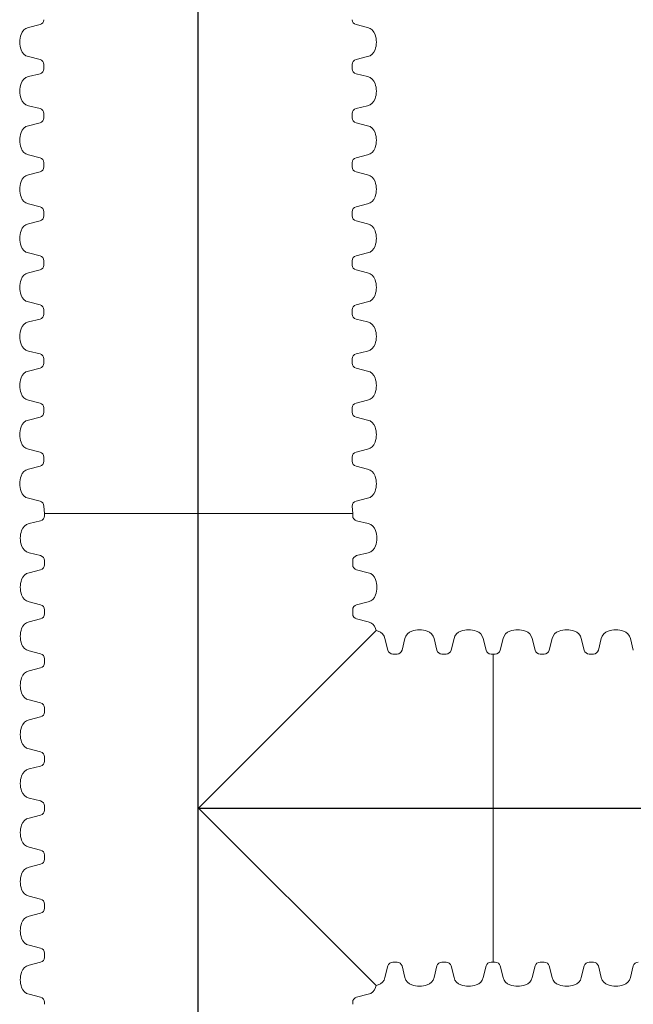
# Paper-space layout 'Layout1' of a CAD drawing. Units: inches. Extents: x 0 to 35.4, y -1.1 to 23.5.
# Drawn here: x 0.7 to 0.9, y 5.8 to 6.2 of the extents above; entities that cross this region are included whole.
import ezdxf

# ---------------------------------------------------------------- set-up
doc = ezdxf.new("R2010")
doc.units = ezdxf.units.IN
doc.header["$MEASUREMENT"] = 0
doc.layers.add('18 INCH PROFILE', color=7, linetype='Continuous')

psp = doc.layouts.get("Layout1")

# ---------------------------------------------------------------- linework, layer by layer
at = {"lineweight": 15}
for p, q in [((0.6867673712925662, 5.977298262732111), (0.6870020498058818, 5.974202273674903)), ((0.8132316068058838, 5.977298262731919), (0.8134568916895812, 5.974202233392388))]:
    psp.add_line(p, q, dxfattribs=at)
at = {"layer": '18 INCH PROFILE', "color": 40}
for p, q in [((0.7499994689069194, 5.502300125103821), (0.7499994689069194, 7.37697823315394)), ((0.7502294707464454, 5.853366116132468), (1.060201313839064, 5.853366116132468))]:
    psp.add_line(p, q, dxfattribs=at)
at = {"layer": '18 INCH PROFILE', "lineweight": 15}
for p, q in [((0.685175535975679, 6.174927342564699), (0.6804138214152058, 6.173726754135599)), ((0.8148234421227283, 6.174927342564699), (0.8195851566832015, 6.173726754135599)), ((0.685175535979381, 6.160588392352095), (0.6804138214182469, 6.161788980778587)), ((0.8148234421190264, 6.160588392352095), (0.8195851566801675, 6.161788980778587)), ((0.6867673712925235, 6.157688208642851), (0.6867673712925235, 6.158552483938754)), ((0.6867673712873934, 6.157688168362695), (0.6867673712878339, 6.156823893066798)), ((0.8132316068058838, 6.157688208642851), (0.8132316068058838, 6.158552483938754)), ((0.8132316068110139, 6.157688168362695), (0.8132316068105734, 6.156823893066798)), ((0.685175535975679, 6.154787984652833), (0.6804138214152058, 6.153587396223726)), ((0.8148234421227283, 6.154787984652833), (0.8195851566832015, 6.153587396223726)), ((0.685175535979381, 6.140449034440222), (0.6804138214182469, 6.141649622866714)), ((0.8148234421190264, 6.140449034440222), (0.8195851566801675, 6.141649622866714)), ((0.6867673712925235, 6.137548850730985), (0.6867673712925235, 6.138413126026881)), ((0.6867673712873934, 6.137548810450829), (0.6867673712878339, 6.136684535154926)), ((0.8132316068058838, 6.137548850730985), (0.8132316068058838, 6.138413126026881)), ((0.8132316068110139, 6.137548810450829), (0.8132316068105734, 6.136684535154926)), ((0.685175535975679, 6.13464862674096), (0.6804138214152058, 6.13344803831186)), ((0.8148234421227283, 6.13464862674096), (0.8195851566832015, 6.13344803831186)), ((0.685175535979381, 6.120309676528356), (0.6804138214182469, 6.121510264954848)), ((0.8148234421190264, 6.120309676528356), (0.8195851566801675, 6.121510264954848)), ((0.6867673712925235, 6.117409492819112), (0.6867673712925235, 6.118273768115015)), ((0.6867673712873934, 6.117409452538956), (0.6867673712878339, 6.11654517724306)), ((0.8132316068058838, 6.117409492819112), (0.8132316068058838, 6.118273768115015)), ((0.8132316068110139, 6.117409452538956), (0.8132316068105734, 6.11654517724306)), ((0.685175535975679, 6.114509268829094), (0.6804138214152058, 6.113308680399987)), ((0.8148234421227283, 6.114509268829094), (0.8195851566832015, 6.113308680399987)), ((0.685175535979381, 6.100170318616483), (0.6804138214182469, 6.101370907042975)), ((0.8148234421190264, 6.100170318616483), (0.8195851566801675, 6.101370907042975)), ((0.6867673712925235, 6.097270134907246), (0.6867673712925235, 6.098134410203143)), ((0.6867673712873934, 6.097270094627083), (0.6867673712878339, 6.096405819331187)), ((0.8132316068058838, 6.097270134907246), (0.8132316068058838, 6.098134410203143)), ((0.8132316068110139, 6.097270094627083), (0.8132316068105734, 6.096405819331187)), ((0.685175535975679, 6.094369910917221), (0.6804138214152058, 6.093169322488121)), ((0.8148234421227283, 6.094369910917221), (0.8195851566832015, 6.093169322488121)), ((0.685175535979381, 6.080030960704617), (0.6804138214182469, 6.081231549131102)), ((0.8148234421190264, 6.080030960704617), (0.8195851566801675, 6.081231549131102)), ((0.6867673712925235, 6.077130776995373), (0.6867673712925235, 6.07799505229127)), ((0.6867673712873934, 6.077130736715217), (0.6867673712878339, 6.076266461419314)), ((0.8132316068058838, 6.077130776995373), (0.8132316068058838, 6.07799505229127)), ((0.8132316068110139, 6.077130736715217), (0.8132316068105734, 6.076266461419314)), ((0.685175535975679, 6.074230553005348), (0.6804138214152058, 6.073029964576248)), ((0.8148234421227283, 6.074230553005348), (0.8195851566832015, 6.073029964576248)), ((0.685175535979381, 6.059891602792744), (0.6804138214182469, 6.061092191219236)), ((0.8148234421190264, 6.059891602792744), (0.8195851566801675, 6.061092191219236)), ((0.6867673712925235, 6.0569914190835), (0.6867673712925235, 6.057855694379397)), ((0.6867673712873934, 6.056991378803344), (0.6867673712878339, 6.056127103507448)), ((0.8132316068058838, 6.0569914190835), (0.8132316068058838, 6.057855694379397)), ((0.8132316068110139, 6.056991378803344), (0.8132316068105734, 6.056127103507448)), ((0.685175535975679, 6.054091195093482), (0.6804138214152058, 6.052890606664375)), ((0.8148234421227283, 6.054091195093482), (0.8195851566832015, 6.052890606664375)), ((0.685175535979381, 6.039752244880871), (0.6804138214182469, 6.040952833307363)), ((0.8148234421190264, 6.039752244880871), (0.8195851566801675, 6.040952833307363)), ((0.6867673712925235, 6.036852061171635), (0.6867673712925235, 6.037716336467531)), ((0.6867673712873934, 6.036852020891471), (0.6867673712878339, 6.035987745595575)), ((0.8132316068058838, 6.036852061171635), (0.8132316068058838, 6.037716336467531)), ((0.8132316068110139, 6.036852020891471), (0.8132316068105734, 6.035987745595575)), ((0.685175535975679, 6.033951837181609), (0.6804138214152058, 6.032751248752509)), ((0.8148234421227283, 6.033951837181609), (0.8195851566832015, 6.032751248752509)), ((0.685175535979381, 6.019612886969005), (0.6804138214182469, 6.02081347539549)), ((0.8148234421190264, 6.019612886969005), (0.8195851566801675, 6.02081347539549)), ((0.6867673712925235, 6.016712703259762), (0.6867673712925235, 6.017576978555658)), ((0.6867673712873934, 6.016712662979605), (0.6867673712878339, 6.015848387683709)), ((0.8132316068058838, 6.016712703259762), (0.8132316068058838, 6.017576978555658)), ((0.8132316068110139, 6.016712662979605), (0.8132316068105734, 6.015848387683709)), ((0.685175535975679, 6.013812479269744), (0.6804138214152058, 6.012611890840637)), ((0.8148234421227283, 6.013812479269744), (0.8195851566832015, 6.012611890840637)), ((0.685175535979381, 5.999473529057132), (0.6804138214182469, 6.000674117483625)), ((0.8148234421190264, 5.999473529057132), (0.8195851566801675, 6.000674117483625)), ((0.685175535975679, 5.993673121357871), (0.6804138214152058, 5.992472532928771)), ((0.6867673712925235, 5.996573345347889), (0.6867673712925235, 5.997437620643792)), ((0.6867673712873934, 5.996573305067733), (0.6867673712878339, 5.995709029771836)), ((0.8132316068058838, 5.996573345347889), (0.8132316068058838, 5.997437620643792)), ((0.8132316068110139, 5.996573305067733), (0.8132316068105734, 5.995709029771836)), ((0.8148234421227283, 5.993673121357871), (0.8195851566832015, 5.992472532928771)), ((0.685175535979381, 5.979334171145267), (0.6804138214182398, 5.980534759571752)), ((0.8148234421190264, 5.979334171145259), (0.8195851566801675, 5.980534759571752)), ((0.8134568916947114, 5.974202273672551), (0.6870020498007516, 5.974202273674903)), ((0.6870020498058818, 5.974202233394747), (0.6870020498058818, 5.973337958098851)), ((0.8134568916895812, 5.974202233392388), (0.8134568916895812, 5.973337958096492)), ((0.6854102144927392, 5.97130204968551), (0.6806484999316051, 5.970101461259018)), ((0.8150487270027238, 5.971302049683151), (0.8198104415638579, 5.970101461256659)), ((0.6854102144890373, 5.956963099472899), (0.680648499928564, 5.958163687901999)), ((0.8150487270064186, 5.95696309947054), (0.819810441566899, 5.958163687899647)), ((0.6870020498007516, 5.954062915763037), (0.6870020498011922, 5.954927191058934)), ((0.6870020498058818, 5.954062875482881), (0.6870020498058818, 5.953198600186978)), ((0.8134568916947114, 5.954062915760678), (0.8134568916942708, 5.954927191056575)), ((0.8134568916895812, 5.954062875480522), (0.8134568916895812, 5.953198600184626)), ((0.6854102144927392, 5.951162691773638), (0.6806484999316051, 5.949962103347145)), ((0.8150487270027238, 5.951162691771279), (0.8198104415638579, 5.949962103344793)), ((0.6854102144890373, 5.936823741561026), (0.680648499928564, 5.938024329990133)), ((0.8150487270064186, 5.936823741558674), (0.819810441566899, 5.938024329987774)), ((0.6870020498007516, 5.933923557851164), (0.6870020498011922, 5.934787833147061)), ((0.6870020498058818, 5.933923517571008), (0.6870020498058818, 5.933059242275112)), ((0.8134568916947114, 5.933923557848805), (0.8134568916942708, 5.934787833144709)), ((0.8134568916895812, 5.933923517568649), (0.8134568916895812, 5.933059242272753)), ((0.6854102144927392, 5.931023333861765), (0.6806484999316051, 5.929822745435279)), ((0.8150487270027238, 5.931023333859413), (0.8198104415638579, 5.92982274543292)), ((0.7502294707464454, 5.853366116132468), (0.8230846976664221, 5.926221343052445)), ((0.8278867186852477, 5.918185372391155), (0.8266861302561406, 5.922947086951636)), ((0.827886758966029, 5.918185372387461), (0.8266861705395367, 5.922947086948595)), ((0.827886758966029, 5.918185372387461), (0.8266861705395367, 5.922947086948595)), ((0.8278867589660361, 5.918185372387461), (0.8266861705395439, 5.922947086948595)), ((0.8336871263845094, 5.918185372387454), (0.8348877148109946, 5.922947086948595)), ((0.8336871666652907, 5.918185372391155), (0.8348877550943907, 5.922947086951636)), ((0.8336871666652907, 5.918185372391155), (0.8348877550943907, 5.922947086951636)), ((0.8336871666652979, 5.918185372391155), (0.8348877550943978, 5.922947086951636)), ((0.8480260765971135, 5.918185372391155), (0.8468254881680135, 5.922947086951636)), ((0.8480261168778949, 5.918185372387461), (0.8468255284514026, 5.922947086948595)), ((0.8480261168778949, 5.918185372387461), (0.8468255284514026, 5.922947086948595)), ((0.848026116877902, 5.918185372387461), (0.8468255284514168, 5.922947086948595)), ((0.8538264842963752, 5.918185372387454), (0.8550270727228675, 5.922947086948595)), ((0.8538265245771566, 5.918185372391155), (0.8550271130062637, 5.922947086951636)), ((0.8538265245771566, 5.918185372391155), (0.8550271130062637, 5.922947086951636)), ((0.8538265245771708, 5.918185372391155), (0.8550271130062708, 5.922947086951636)), ((0.8681654345089864, 5.918185372391155), (0.8669648460798793, 5.922947086951636)), ((0.8681654747897678, 5.918185372387461), (0.8669648863632755, 5.922947086948595)), ((0.8681654747897678, 5.918185372387461), (0.8669648863632755, 5.922947086948595)), ((0.8681654747897749, 5.918185372387461), (0.8669648863632826, 5.922947086948595)), ((0.8739658824890295, 5.918185372391155), (0.8751664709181295, 5.922947086951636)), ((0.8739658824890295, 5.918185372391155), (0.8751664709181295, 5.922947086951636)), ((0.8739658824890366, 5.918185372391155), (0.8751664709181437, 5.922947086951636)), ((0.8883048327016336, 5.918185372387461), (0.8871042442751484, 5.922947086948595)), ((0.8883048327016336, 5.918185372387461), (0.8871042442751484, 5.922947086948595)), ((0.8883048327016478, 5.918185372387461), (0.8871042442751556, 5.922947086948595)), ((0.8941052404009024, 5.918185372391155), (0.8953058288300024, 5.922947086951636)), ((0.8941052404009024, 5.918185372391155), (0.8953058288300024, 5.922947086951636)), ((0.8941052404009096, 5.918185372391155), (0.8953058288300095, 5.922947086951636)), ((0.9084441906135066, 5.918185372387461), (0.9072436021870143, 5.922947086948595)), ((0.9142445983127683, 5.918185372391155), (0.9154451867418754, 5.922947086951636)), ((0.9285835485253795, 5.918185372387461), (0.9273829600988872, 5.922947086948595)), ((0.6854102144890373, 5.91668438364916), (0.680648499928564, 5.91788497207826)), ((0.6870020498007516, 5.913784199939299), (0.6870020498011922, 5.914648475235195)), ((0.6870020498058818, 5.913784159659135), (0.6870020498058818, 5.912919884363239)), ((0.8307869023951095, 5.916593537079441), (0.8299226270992062, 5.916593537079001)), ((0.8307869426752656, 5.916593537074311), (0.8299226673793694, 5.916593537074311)), ((0.8307869426752656, 5.916593537074311), (0.8299226673793694, 5.916593537074311)), ((0.8307869426752728, 5.916593537074318), (0.8299226673793765, 5.916593537074318)), ((0.8307869426752656, 5.916593537074311), (0.8316512179711619, 5.916593537074311)), ((0.8307869829554217, 5.916593537079441), (0.8316512582513251, 5.916593537079008)), ((0.8307869829554289, 5.916593537079441), (0.8316512582513251, 5.916593537079008)), ((0.830786982955436, 5.916593537079448), (0.8316512582513322, 5.916593537079008)), ((0.8509262603069754, 5.916593537079441), (0.8500619850110791, 5.916593537079001)), ((0.8509263005871386, 5.916593537074311), (0.8500620252912352, 5.916593537074311)), ((0.8509263005871386, 5.916593537074311), (0.8500620252912352, 5.916593537074311)), ((0.8509263005871457, 5.916593537074318), (0.8500620252912494, 5.916593537074318)), ((0.8509263005871386, 5.916593537074311), (0.8517905758830349, 5.916593537074311)), ((0.8509263408672947, 5.916593537079441), (0.851790616163191, 5.916593537079008)), ((0.8509263408672947, 5.916593537079441), (0.851790616163191, 5.916593537079008)), ((0.8509263408673018, 5.916593537079448), (0.8517906161631981, 5.916593537079008)), ((0.8710656182188483, 5.916593537079441), (0.870201342922952, 5.916593537079001)), ((0.8710656584990044, 5.916593537074311), (0.8702013832031081, 5.916593537074311)), ((0.8710656584990044, 5.916593537074311), (0.8702013832031081, 5.916593537074311)), ((0.8710656584990186, 5.916593537074318), (0.8702013832031152, 5.916593537074318)), ((0.8710656584990044, 5.916593537074311), (0.8710656182164893, 5.790138695185489)), ((0.8710656987791676, 5.916593537079441), (0.8719299740750639, 5.916593537079008)), ((0.8710656987791676, 5.916593537079441), (0.8719299740750639, 5.916593537079008)), ((0.8710656987791747, 5.916593537079448), (0.871929974075071, 5.916593537079008)), ((0.8912050164108773, 5.916593537074311), (0.8903407411149811, 5.916593537074311)), ((0.8912050164108773, 5.916593537074311), (0.8903407411149811, 5.916593537074311)), ((0.8912050164108845, 5.916593537074318), (0.8903407411149882, 5.916593537074318)), ((0.8912050566910334, 5.916593537079441), (0.8920693319869297, 5.916593537079008)), ((0.8912050566910334, 5.916593537079441), (0.8920693319869297, 5.916593537079008)), ((0.8912050566910406, 5.916593537079448), (0.8920693319869439, 5.916593537079008)), ((0.9113443743227503, 5.916593537074311), (0.9104800990268469, 5.916593537074311)), ((0.9113444146029064, 5.916593537079441), (0.9122086898988027, 5.916593537079008)), ((0.6854102144927392, 5.910883975949899), (0.6806484999316051, 5.909683387523406)), ((0.6854102144890373, 5.896545025737288), (0.680648499928564, 5.897745614166395)), ((0.6870020498007516, 5.893644842027426), (0.6870020498011922, 5.894509117323322)), ((0.6870020498058818, 5.89364480174727), (0.6870020498058818, 5.892780526451366)), ((0.6854102144927392, 5.890744618038026), (0.6806484999316051, 5.889544029611534)), ((0.6854102144890373, 5.876405667825415), (0.680648499928564, 5.877606256254522)), ((0.6870020498007516, 5.873505484115553), (0.6870020498011922, 5.874369759411456)), ((0.6870020498058818, 5.873505443835397), (0.6870020498058818, 5.8726411685395)), ((0.6854102144927392, 5.870605260126153), (0.6806484999316051, 5.869404671699668)), ((0.6854102144890373, 5.856266309913549), (0.680648499928564, 5.857466898342649)), ((0.6870020498007516, 5.853366126203687), (0.6870020498011922, 5.854230401499583)), ((0.6870020498058818, 5.853366085923524), (0.6870020498058818, 5.852501810627627)), ((0.7502294707464454, 5.853366116132468), (0.8230846955622564, 5.780510891316657)), ((0.6854102144927392, 5.850465902214287), (0.6806484999316051, 5.849265313787795)), ((0.6854102144890373, 5.836126952001676), (0.680648499928564, 5.837327540430783)), ((0.6870020498007516, 5.833226768291814), (0.6870020498011922, 5.83409104358771)), ((0.6870020498058818, 5.833226728011658), (0.6870020498058818, 5.832362452715754)), ((0.6854102144927392, 5.830326544302414), (0.6806484999316051, 5.829125955875922)), ((0.6854102144890373, 5.81598759408981), (0.680648499928564, 5.81718818251891)), ((0.6870020498007516, 5.813087410379941), (0.6870020498011922, 5.813951685675837)), ((0.6870020498058818, 5.813087370099785), (0.6870020498058818, 5.812223094803889)), ((0.6854102144927392, 5.810187186390541), (0.6806484999316051, 5.808986597964056)), ((0.6854102144890373, 5.795848236177937), (0.680648499928564, 5.797048824607044)), ((0.6870020498007516, 5.792948052468075), (0.6870020498011922, 5.793812327763971)), ((0.6870020498058818, 5.792948012187912), (0.6870020498058818, 5.792083736892016)), ((0.6854102144927392, 5.790047828478675), (0.6806484999316051, 5.788847240052183)), ((0.8278867186835139, 5.788546859877476), (0.8266861302570216, 5.783785145316335)), ((0.8278867186835139, 5.788546859877476), (0.8266861302570216, 5.783785145316335)), ((0.827886718683521, 5.788546859877476), (0.8266861302570288, 5.783785145316335)), ((0.8278867186828887, 5.788546859873774), (0.8266861302537887, 5.783785145313301)), ((0.8307869023927505, 5.790138695190619), (0.8299226270968543, 5.790138695190619)), ((0.8307869023927505, 5.790138695190619), (0.8299226270968543, 5.790138695190619)), ((0.8307869023927577, 5.790138695190619), (0.8299226270968614, 5.790138695190619)), ((0.8307869023927505, 5.790138695185489), (0.8299226270968543, 5.790138695185929)), ((0.8307869426729066, 5.790138695185489), (0.83165121796881, 5.790138695185929)), ((0.8307869426729138, 5.790138695185489), (0.83165121796881, 5.790138695185929)), ((0.8307869426729209, 5.790138695185489), (0.8316512179688171, 5.790138695185922)), ((0.8307869426729066, 5.790138695190619), (0.83165121796881, 5.790138695190619)), ((0.8336871263827756, 5.788546859873774), (0.8348877148118756, 5.783785145313301)), ((0.8336871263827756, 5.788546859873774), (0.8348877148118756, 5.783785145313301)), ((0.8336871263827828, 5.788546859873774), (0.8348877148118827, 5.783785145313294)), ((0.8336871263821504, 5.788546859877476), (0.8348877148086427, 5.783785145316335)), ((0.8480260765953798, 5.788546859877476), (0.8468254881688875, 5.783785145316335)), ((0.8480260765953798, 5.788546859877476), (0.8468254881688875, 5.783785145316335)), ((0.8480260765953869, 5.788546859877476), (0.8468254881689017, 5.783785145316335)), ((0.8480260765947616, 5.788546859873774), (0.8468254881656545, 5.783785145313301)), ((0.8509262603046235, 5.790138695190619), (0.8500619850087201, 5.790138695190619)), ((0.8509262603046235, 5.790138695190619), (0.8500619850087201, 5.790138695190619)), ((0.8509262603046306, 5.790138695190619), (0.8500619850087343, 5.790138695190619)), ((0.8509262603046235, 5.790138695185489), (0.8500619850087201, 5.790138695185929)), ((0.8509263005847796, 5.790138695185489), (0.8517905758806759, 5.790138695185929)), ((0.8509263005847796, 5.790138695185489), (0.8517905758806759, 5.790138695185929)), ((0.8509263005847867, 5.790138695185489), (0.8517905758806901, 5.790138695185922)), ((0.8509263005847796, 5.790138695190619), (0.8517905758806759, 5.790138695190619)), ((0.8538264842946415, 5.788546859873774), (0.8550270727237486, 5.783785145313301)), ((0.8538264842946415, 5.788546859873774), (0.8550270727237486, 5.783785145313301)), ((0.8538264842946557, 5.788546859873774), (0.8550270727237557, 5.783785145313294)), ((0.8538264842940233, 5.788546859877476), (0.8550270727205085, 5.783785145316335)), ((0.8681654345072527, 5.788546859877476), (0.8669648460807604, 5.783785145316335)), ((0.8681654345072527, 5.788546859877476), (0.8669648460807604, 5.783785145316335)), ((0.8681654345072598, 5.788546859877476), (0.8669648460807675, 5.783785145316335)), ((0.8681654345066274, 5.788546859873774), (0.8669648460775274, 5.783785145313301)), ((0.8710656182164893, 5.790138695190619), (0.870201342920593, 5.790138695190619)), ((0.8710656182164893, 5.790138695190619), (0.870201342920593, 5.790138695190619)), ((0.8710656182165035, 5.790138695190619), (0.8702013429206072, 5.790138695190619)), ((0.8710656182164893, 5.790138695185489), (0.870201342920593, 5.790138695185929)), ((0.8710656584966525, 5.790138695185489), (0.8719299337925488, 5.790138695185929)), ((0.8710656584966525, 5.790138695185489), (0.8719299337925488, 5.790138695185929)), ((0.8710656584966596, 5.790138695185489), (0.8719299337925559, 5.790138695185922)), ((0.8739658422065144, 5.788546859873774), (0.8751664306356144, 5.783785145313301)), ((0.8739658422065144, 5.788546859873774), (0.8751664306356144, 5.783785145313301)), ((0.8739658422065215, 5.788546859873774), (0.8751664306356286, 5.783785145313294)), ((0.8883047924191185, 5.788546859877476), (0.8871042039926333, 5.783785145316335)), ((0.8883047924191185, 5.788546859877476), (0.8871042039926333, 5.783785145316335)), ((0.8883047924191327, 5.788546859877476), (0.8871042039926404, 5.783785145316335)), ((0.8912049761283622, 5.790138695190619), (0.890340700832466, 5.790138695190619)), ((0.8912049761283622, 5.790138695190619), (0.890340700832466, 5.790138695190619)), ((0.8912049761283694, 5.790138695190619), (0.8903407008324731, 5.790138695190619)), ((0.8912050164085183, 5.790138695185489), (0.8920692917044146, 5.790138695185929)), ((0.8912050164085183, 5.790138695185489), (0.8920692917044217, 5.790138695185929)), ((0.8912050164085326, 5.790138695185489), (0.8920692917044288, 5.790138695185922)), ((0.8941052001183873, 5.788546859873774), (0.8953057885474873, 5.783785145313301)), ((0.8941052001183873, 5.788546859873774), (0.8953057885474873, 5.783785145313301)), ((0.8941052001183944, 5.788546859873774), (0.8953057885474944, 5.783785145313294)), ((0.9084441503309915, 5.788546859877476), (0.9072435619044992, 5.783785145316335)), ((0.9113443340402352, 5.790138695190619), (0.9104800587443318, 5.790138695190619)), ((0.9113443743203913, 5.790138695185489), (0.9122086496162876, 5.790138695185929)), ((0.9142445580302532, 5.788546859873774), (0.9154451464593603, 5.783785145313301)), ((0.9285835082428644, 5.788546859877476), (0.9273829198163721, 5.783785145316335)), ((0.6854102144890373, 5.775708878266064), (0.680648499928564, 5.776909466695171)), ((0.8150487270064186, 5.775708878263712), (0.819810441566899, 5.776909466692812)), ((0.6870020498007516, 5.772808694556202), (0.6870020498011922, 5.773672969852099)), ((0.8134568916947114, 5.772808694553843), (0.8134568916942708, 5.773672969849747))]:
    psp.add_line(p, q, dxfattribs=at)
for centre, radius, start, end in [((0.6846695215053469, 6.176963250977591), 0.002097849782486492, 283.9577448968175, 2.918069864711696e-08), ((0.8153294565930604, 6.176963250977591), 0.002097849782486492, 179.9999999708192, 256.0422551031825), ((0.6812531777571831, 6.16978730869045), 0.004027871582374063, 102.027846931929, 163.7642475911977), ((0.8187458003412313, 6.16978730869045), 0.004027871582374063, 16.23575240880222, 77.97215306807101), ((0.6860967351369407, 6.167757867458532), 0.009264757421841574, 160.0864443582526, 199.9135556708832), ((0.8139022429614737, 6.167757867458532), 0.009264757421841574, 340.0864443291269, 19.91355564174743), ((0.6812531777582134, 6.165728426224161), 0.004027871582374063, 196.2357524380016, 257.9721530972679), ((0.818745800340194, 6.165728426224161), 0.004027871582374063, 282.0278469027321, 343.7642475619982), ((0.6846695215100365, 6.158552483938754), 0.002097849782486492, 0, 76.04225513239207), ((0.8153294565883709, 6.158552483938754), 0.002097849782486492, 103.9577448676079, 180), ((0.6846695215053469, 6.156823893065726), 0.002097849782486492, 283.9577448968175, 2.918069864711696e-08), ((0.8153294565930604, 6.156823893065726), 0.002097849782486492, 179.9999999708192, 256.0422551031825), ((0.6812531777571831, 6.149647950778585), 0.004027871582374063, 102.027846931929, 163.7642475911977), ((0.8187458003412313, 6.149647950778585), 0.004027871582374063, 16.23575240880222, 77.97215306807101), ((0.6860967351369407, 6.147618509546666), 0.009264757421841574, 160.0864443582526, 199.9135556708832), ((0.8139022429614737, 6.147618509546666), 0.009264757421841574, 340.0864443291269, 19.91355564174743), ((0.6812531777582134, 6.145589068312288), 0.004027871582374063, 196.2357524380016, 257.9721530972679), ((0.818745800340194, 6.145589068312288), 0.004027871582374063, 282.0278469027321, 343.7642475619982), ((0.6846695215100365, 6.138413126026881), 0.002097849782486492, 0, 76.04225513239207), ((0.8153294565883709, 6.138413126026881), 0.002097849782486492, 103.9577448676079, 180), ((0.6846695215053469, 6.136684535153853), 0.002097849782486492, 283.9577448968175, 2.918069864711696e-08), ((0.8153294565930604, 6.136684535153853), 0.002097849782486492, 179.9999999708192, 256.0422551031825), ((0.6812531777571831, 6.129508592866712), 0.004027871582374063, 102.027846931929, 163.7642475911977), ((0.8187458003412313, 6.129508592866712), 0.004027871582374063, 16.23575240880222, 77.97215306807101), ((0.6860967351369407, 6.127479151634793), 0.009264757421841574, 160.0864443582526, 199.9135556708832), ((0.8139022429614737, 6.127479151634793), 0.009264757421841574, 340.0864443291269, 19.91355564174743), ((0.6812531777582134, 6.125449710400416), 0.004027871582374063, 196.2357524380016, 257.9721530972679), ((0.818745800340194, 6.125449710400416), 0.004027871582374063, 282.0278469027321, 343.7642475619982), ((0.6846695215100365, 6.118273768115015), 0.002097849782486492, 0, 76.04225513239207), ((0.8153294565883709, 6.118273768115015), 0.002097849782486492, 103.9577448676079, 180), ((0.6846695215053469, 6.116545177241987), 0.002097849782486492, 283.9577448968175, 2.918069864711696e-08), ((0.8153294565930604, 6.116545177241987), 0.002097849782486492, 179.9999999708192, 256.0422551031825), ((0.6812531777571831, 6.109369234954846), 0.004027871582374063, 102.027846931929, 163.7642475911977), ((0.8187458003412313, 6.109369234954846), 0.004027871582374063, 16.23575240880222, 77.97215306807101), ((0.6860967351369407, 6.10733979372292), 0.009264757421841574, 160.0864443582526, 199.9135556708832), ((0.8139022429614737, 6.10733979372292), 0.009264757421841574, 340.0864443291269, 19.91355564174743), ((0.6812531777582134, 6.10531035248855), 0.004027871582374063, 196.2357524380016, 257.9721530972679), ((0.818745800340194, 6.10531035248855), 0.004027871582374063, 282.0278469027321, 343.7642475619982), ((0.6846695215100365, 6.098134410203143), 0.002097849782486492, 0, 76.04225513239207), ((0.8153294565883709, 6.098134410203143), 0.002097849782486492, 103.9577448676079, 180), ((0.6846695215053469, 6.096405819330114), 0.002097849782486492, 283.9577448968175, 2.918069864711696e-08), ((0.8153294565930604, 6.096405819330114), 0.002097849782486492, 179.9999999708192, 256.0422551031825), ((0.6812531777571831, 6.089229877042973), 0.004027871582374063, 102.027846931929, 163.7642475911977), ((0.8187458003412313, 6.089229877042973), 0.004027871582374063, 16.23575240880222, 77.97215306807101), ((0.6860967351369407, 6.087200435811054), 0.009264757421841574, 160.0864443582526, 199.9135556708832), ((0.8139022429614737, 6.087200435811054), 0.009264757421841574, 340.0864443291269, 19.91355564174743), ((0.6812531777582134, 6.085170994576677), 0.004027871582374063, 196.2357524380016, 257.9721530972679), ((0.818745800340194, 6.085170994576677), 0.004027871582374063, 282.0278469027321, 343.7642475619982), ((0.6846695215100365, 6.07799505229127), 0.002097849782486492, 0, 76.04225513239207), ((0.8153294565883709, 6.07799505229127), 0.002097849782486492, 103.9577448676079, 180), ((0.6846695215053469, 6.076266461418241), 0.002097849782486492, 283.9577448968175, 2.918069864711696e-08), ((0.8153294565930604, 6.076266461418241), 0.002097849782486492, 179.9999999708192, 256.0422551031825), ((0.6812531777571831, 6.0690905191311), 0.004027871582374063, 102.027846931929, 163.7642475911977), ((0.8187458003412313, 6.0690905191311), 0.004027871582374063, 16.23575240880222, 77.97215306807101), ((0.6860967351369407, 6.067061077899181), 0.009264757421841574, 160.0864443582526, 199.9135556708832), ((0.8139022429614737, 6.067061077899181), 0.009264757421841574, 340.0864443291269, 19.91355564174743), ((0.6812531777582134, 6.065031636664811), 0.004027871582374063, 196.2357524380016, 257.9721530972679), ((0.818745800340194, 6.065031636664811), 0.004027871582374063, 282.0278469027321, 343.7642475619982), ((0.6846695215100365, 6.057855694379397), 0.002097849782486492, 0, 76.04225513239207), ((0.8153294565883709, 6.057855694379397), 0.002097849782486492, 103.9577448676079, 180), ((0.6846695215053469, 6.056127103506368), 0.002097849782486492, 283.9577448968175, 2.918069864711696e-08), ((0.8153294565930604, 6.056127103506368), 0.002097849782486492, 179.9999999708192, 256.0422551031825), ((0.6812531777571831, 6.048951161219227), 0.004027871582374063, 102.027846931929, 163.7642475911977), ((0.8187458003412313, 6.048951161219227), 0.004027871582374063, 16.23575240880222, 77.97215306807101), ((0.6860967351369407, 6.046921719987308), 0.009264757421841574, 160.0864443582526, 199.9135556708832), ((0.8139022429614737, 6.046921719987308), 0.009264757421841574, 340.0864443291269, 19.91355564174743), ((0.6812531777582134, 6.044892278752938), 0.004027871582374063, 196.2357524380016, 257.9721530972679), ((0.818745800340194, 6.044892278752938), 0.004027871582374063, 282.0278469027321, 343.7642475619982), ((0.6846695215100365, 6.037716336467531), 0.002097849782486492, 0, 76.04225513239207), ((0.8153294565883709, 6.037716336467531), 0.002097849782486492, 103.9577448676079, 180), ((0.6846695215053469, 6.035987745594502), 0.002097849782486492, 283.9577448968175, 2.918069864711696e-08), ((0.8153294565930604, 6.035987745594502), 0.002097849782486492, 179.9999999708192, 256.0422551031825), ((0.6812531777571831, 6.028811803307361), 0.004027871582374063, 102.027846931929, 163.7642475911977), ((0.8187458003412313, 6.028811803307361), 0.004027871582374063, 16.23575240880222, 77.97215306807101), ((0.6860967351369407, 6.026782362075442), 0.009264757421841574, 160.0864443582526, 199.9135556708832), ((0.8139022429614737, 6.026782362075442), 0.009264757421841574, 340.0864443291269, 19.91355564174743), ((0.6812531777582134, 6.024752920841065), 0.004027871582374063, 196.2357524380016, 257.9721530972679), ((0.818745800340194, 6.024752920841065), 0.004027871582374063, 282.0278469027321, 343.7642475619982), ((0.6846695215100365, 6.017576978555658), 0.002097849782486492, 0, 76.04225513239207), ((0.8153294565883709, 6.017576978555658), 0.002097849782486492, 103.9577448676079, 180), ((0.6846695215053469, 6.015848387682629), 0.002097849782486492, 283.9577448968175, 2.918069864711696e-08), ((0.8153294565930604, 6.015848387682629), 0.002097849782486492, 179.9999999708192, 256.0422551031825), ((0.6860967351369407, 6.006643004163569), 0.009264757421841574, 160.0864443582526, 199.9135556708832), ((0.6812531777571831, 6.008672445395488), 0.004027871582374063, 102.027846931929, 163.7642475911977), ((0.8187458003412313, 6.008672445395488), 0.004027871582374063, 16.23575240880222, 77.97215306807101), ((0.8139022429614737, 6.006643004163569), 0.009264757421841574, 340.0864443291269, 19.91355564174743), ((0.6812531777582134, 6.004613562929199), 0.004027871582374063, 196.2357524380016, 257.9721530972679), ((0.818745800340194, 6.004613562929199), 0.004027871582374063, 282.0278469027321, 343.7642475619982), ((0.6846695215100365, 5.997437620643792), 0.002097849782486492, 0, 76.04225513239207), ((0.8153294565883709, 5.997437620643792), 0.002097849782486492, 103.9577448676079, 180), ((0.6846695215053469, 5.995709029770763), 0.002097849782486492, 283.9577448968175, 2.918069864711696e-08), ((0.8153294565930604, 5.995709029770763), 0.002097849782486492, 179.9999999708192, 256.0422551031825), ((0.6860967351369407, 5.986503646251704), 0.009264757421841574, 160.0864443582526, 199.9135556708832), ((0.6812531777571831, 5.988533087483622), 0.004027871582374063, 102.027846931929, 163.7642475911977), ((0.8187458003412313, 5.988533087483622), 0.004027871582374063, 16.23575240880222, 77.97215306807101), ((0.8139022429614737, 5.986503646251704), 0.009264757421841574, 340.0864443291269, 19.91355564174743), ((0.6812531777582134, 5.984474205017326), 0.004027871582374063, 196.2357524380016, 257.9721530972679), ((0.818745800340194, 5.984474205017326), 0.004027871582374063, 282.0278469027321, 343.7642475619982), ((0.6846695215100791, 5.977298262732111), 0.002097849782486492, 0, 76.04225513239207), ((0.8153294565883709, 5.977298262731919), 0.002097849782486492, 103.9577448676079, 180), ((0.6814878562715716, 5.966162015813444), 0.004027871582374063, 102.0278469026633, 163.7642475620003), ((0.6849042000233947, 5.973337958098851), 0.002097849782486492, 283.9577448676612, 0), ((0.8155547414720683, 5.973337958096492), 0.002097849782486492, 180, 256.0422551323841), ((0.8189710852238914, 5.966162015811085), 0.004027871582374063, 16.2357524379997, 77.97215309728337), ((0.6863314136502918, 5.964132574579066), 0.009264757421841574, 160.0864443291106, 199.9135556417368), ((0.8141275278451641, 5.964132574576714), 0.009264757421841574, 340.0864443582525, 19.91355567088941), ((0.6814878562705413, 5.962103133347147), 0.004027871582374063, 196.2357524088022, 257.9721530680031), ((0.8189710852249217, 5.962103133344796), 0.004027871582374063, 282.027846931929, 343.7642475911975), ((0.6849042000187051, 5.954927191060007), 0.002097849782486492, 359.9999999708193, 76.04225510325129), ((0.6849042000233947, 5.953198600186978), 0.002097849782486492, 283.9577448676612, 0), ((0.8155547414767579, 5.954927191057655), 0.002097849782486492, 103.957744896802, 180.0000000291806), ((0.8155547414720683, 5.953198600184626), 0.002097849782486492, 180, 256.0422551323841), ((0.6814878562715716, 5.946022657901571), 0.004027871582374063, 102.0278469026633, 163.7642475620003), ((0.8189710852238914, 5.946022657899219), 0.004027871582374063, 16.2357524379997, 77.97215309728337), ((0.6863314136502918, 5.9439932166672), 0.009264757421841574, 160.0864443291106, 199.9135556417368), ((0.8141275278451641, 5.943993216664841), 0.009264757421841574, 340.0864443582525, 19.91355567088941), ((0.6814878562705413, 5.941963775435282), 0.004027871582374063, 196.2357524088022, 257.9721530680031), ((0.8189710852249217, 5.941963775432923), 0.004027871582374063, 282.027846931929, 343.7642475911975), ((0.6849042000187051, 5.934787833148141), 0.002097849782486492, 359.9999999708193, 76.04225510325129), ((0.6849042000233947, 5.933059242275112), 0.002097849782486492, 283.9577448676612, 0), ((0.8155547414767579, 5.934787833145782), 0.002097849782486492, 103.957744896802, 180.0000000291806), ((0.8155547414720683, 5.933059242272753), 0.002097849782486492, 180, 256.0422551323841), ((0.6814878562715716, 5.925883299989705), 0.004027871582374063, 102.0278469026633, 163.7642475620003), ((0.8189710852238914, 5.925883299987346), 0.004027871582374063, 16.2357524379997, 77.97215309728337), ((0.6863314136502918, 5.923853858755328), 0.009264757421841574, 160.0864443291106, 199.9135556417368), ((0.8141275278451641, 5.923853858752969), 0.009264757421841574, 14.80539605615247, 19.91355567088941), ((0.8207172435790735, 5.917264173229901), 0.009264757421841574, 70.08644435825266, 75.19486661942322), ((0.8227466848109923, 5.922107730609659), 0.004027871582374063, 12.0278469319317, 73.76424759119769), ((0.8227467250939622, 5.922107730608628), 0.004027871582374063, 12.02784690273212, 73.76424756199914), ((0.8227467250939622, 5.922107730608628), 0.004027871582374063, 12.02784690273212, 73.76424756199914), ((0.8227467250939693, 5.922107730608628), 0.004027871582374063, 12.02784690273212, 73.76424756199914), ((0.8388271602565691, 5.922107730608628), 0.004027871582374063, 106.2357524380008, 167.9721530972788), ((0.838827200539539, 5.922107730609659), 0.004027871582374063, 106.2357524088023, 167.9721530680683), ((0.838827200539539, 5.922107730609659), 0.004027871582374063, 106.2357524088023, 167.9721530680683), ((0.8388272005395461, 5.922107730609659), 0.004027871582374063, 106.2357524088023, 167.9721530680683), ((0.8408566014909464, 5.917264173229901), 0.009264757421841574, 70.08644435825266, 109.9135556708848), ((0.8408566417714578, 5.917264173229901), 0.009264757421841574, 70.08644432912378, 109.9135556417474), ((0.8408566417714578, 5.917264173229901), 0.009264757421841574, 70.08644432912378, 109.9135556417474), ((0.8408566417714649, 5.917264173229901), 0.009264757421841574, 70.08644432912378, 109.9135556417474), ((0.8428860427228653, 5.922107730609659), 0.004027871582374063, 12.0278469319317, 73.76424759119769), ((0.842886083005828, 5.922107730608628), 0.004027871582374063, 12.02784690273212, 73.76424756199914), ((0.8428860830058351, 5.922107730608628), 0.004027871582374063, 12.02784690273212, 73.76424756199914), ((0.8428860830058422, 5.922107730608628), 0.004027871582374063, 12.02784690273212, 73.76424756199914), ((0.858966518168442, 5.922107730608628), 0.004027871582374063, 106.2357524380008, 167.9721530972788), ((0.8589665584514119, 5.922107730609659), 0.004027871582374063, 106.2357524088023, 167.9721530680683), ((0.8589665584514048, 5.922107730609659), 0.004027871582374063, 106.2357524088023, 167.9721530680683), ((0.858966558451419, 5.922107730609659), 0.004027871582374063, 106.2357524088023, 167.9721530680683), ((0.8609959594028123, 5.917264173229901), 0.009264757421841574, 70.08644435825266, 109.9135556708848), ((0.8609959996833236, 5.917264173229901), 0.009264757421841574, 70.08644432912378, 109.9135556417474), ((0.8609959996833307, 5.917264173229901), 0.009264757421841574, 70.08644432912378, 109.9135556417474), ((0.8609959996833378, 5.917264173229901), 0.009264757421841574, 70.08644432912378, 109.9135556417474), ((0.8630254006347382, 5.922107730609659), 0.004027871582374063, 12.0278469319317, 73.76424759119769), ((0.863025440917701, 5.922107730608628), 0.004027871582374063, 12.02784690273212, 73.76424756199914), ((0.863025440917701, 5.922107730608628), 0.004027871582374063, 12.02784690273212, 73.76424756199914), ((0.863025440917708, 5.922107730608628), 0.004027871582374063, 12.02784690273212, 73.76424756199914), ((0.8791059163632777, 5.922107730609659), 0.004027871582374063, 106.2357524088023, 167.9721530680683), ((0.8791059163632777, 5.922107730609659), 0.004027871582374063, 106.2357524088023, 167.9721530680683), ((0.8791059163632848, 5.922107730609659), 0.004027871582374063, 106.2357524088023, 167.9721530680683), ((0.8811353575951966, 5.917264173229901), 0.009264757421841574, 70.08644432912378, 109.9135556417474), ((0.8811353575951966, 5.917264173229901), 0.009264757421841574, 70.08644432912378, 109.9135556417474), ((0.8811353575952108, 5.917264173229901), 0.009264757421841574, 70.08644432912378, 109.9135556417474), ((0.8831647988295739, 5.922107730608628), 0.004027871582374063, 12.02784690273212, 73.76424756199914), ((0.8831647988295739, 5.922107730608628), 0.004027871582374063, 12.02784690273212, 73.76424756199914), ((0.883164798829581, 5.922107730608628), 0.004027871582374063, 12.02784690273212, 73.76424756199914), ((0.8992452742751507, 5.922107730609659), 0.004027871582374063, 106.2357524088023, 167.9721530680683), ((0.8992452742751507, 5.922107730609659), 0.004027871582374063, 106.2357524088023, 167.9721530680683), ((0.8992452742751578, 5.922107730609659), 0.004027871582374063, 106.2357524088023, 167.9721530680683), ((0.9012747155070695, 5.917264173229901), 0.009264757421841574, 70.08644432912378, 109.9135556417474), ((0.9033041567414397, 5.922107730608628), 0.004027871582374063, 12.02784690273212, 73.76424756199914), ((0.9193846321870165, 5.922107730609659), 0.004027871582374063, 106.2357524088023, 167.9721530680683), ((0.9214140734189424, 5.917264173229901), 0.009264757421841574, 70.08644432912378, 109.9135556417474), ((0.9234435146533126, 5.922107730608628), 0.004027871582374063, 12.02784690273212, 73.76424756199914), ((0.6814878562705413, 5.921824417523409), 0.004027871582374063, 196.2357524088022, 257.9721530680031), ((0.8299226270981332, 5.918691386861488), 0.002097849782486492, 193.957744896802, 270.0000000291805), ((0.8299226673793694, 5.918691386856805), 0.002097849782486492, 193.9577448676042, 270), ((0.8299226673793694, 5.918691386856805), 0.002097849782486492, 193.9577448676042, 270), ((0.8299226673793765, 5.918691386856805), 0.002097849782486492, 193.9577448676042, 270), ((0.8316512179711619, 5.918691386856805), 0.002097849782486492, 270, 346.0422551323956), ((0.831651258252398, 5.918691386861488), 0.002097849782486492, 269.9999999708191, 346.0422551031834), ((0.831651258252398, 5.918691386861488), 0.002097849782486492, 269.9999999708191, 346.0422551031834), ((0.8316512582524052, 5.918691386861495), 0.002097849782486492, 269.9999999708191, 346.0422551031834), ((0.8500619850100062, 5.918691386861488), 0.002097849782486492, 193.957744896802, 270.0000000291805), ((0.8500620252912352, 5.918691386856805), 0.002097849782486492, 193.9577448676042, 270), ((0.8500620252912352, 5.918691386856805), 0.002097849782486492, 193.9577448676042, 270), ((0.8500620252912494, 5.918691386856805), 0.002097849782486492, 193.9577448676042, 270), ((0.8517905758830349, 5.918691386856805), 0.002097849782486492, 270, 346.0422551323956), ((0.8517906161642639, 5.918691386861488), 0.002097849782486492, 269.9999999708191, 346.0422551031834), ((0.851790616164271, 5.918691386861488), 0.002097849782486492, 269.9999999708191, 346.0422551031834), ((0.8517906161642781, 5.918691386861495), 0.002097849782486492, 269.9999999708191, 346.0422551031834), ((0.8702013429218791, 5.918691386861488), 0.002097849782486492, 193.957744896802, 270.0000000291805), ((0.8702013832031081, 5.918691386856805), 0.002097849782486492, 193.9577448676042, 270), ((0.8702013832031081, 5.918691386856805), 0.002097849782486492, 193.9577448676042, 270), ((0.8702013832031152, 5.918691386856805), 0.002097849782486492, 193.9577448676042, 270), ((0.8719299740761368, 5.918691386861488), 0.002097849782486492, 269.9999999708191, 346.0422551031834), ((0.8719299740761368, 5.918691386861488), 0.002097849782486492, 269.9999999708191, 346.0422551031834), ((0.8719299740761439, 5.918691386861495), 0.002097849782486492, 269.9999999708191, 346.0422551031834), ((0.8903407411149811, 5.918691386856805), 0.002097849782486492, 193.9577448676042, 270), ((0.8903407411149811, 5.918691386856805), 0.002097849782486492, 193.9577448676042, 270), ((0.8903407411149882, 5.918691386856805), 0.002097849782486492, 193.9577448676042, 270), ((0.8920693319880098, 5.918691386861488), 0.002097849782486492, 269.9999999708191, 346.0422551031834), ((0.8920693319880098, 5.918691386861488), 0.002097849782486492, 269.9999999708191, 346.0422551031834), ((0.8920693319880169, 5.918691386861495), 0.002097849782486492, 269.9999999708191, 346.0422551031834), ((0.9104800990268469, 5.918691386856805), 0.002097849782486492, 193.9577448676042, 270), ((0.9122086898998756, 5.918691386861488), 0.002097849782486492, 269.9999999708191, 346.0422551031834), ((0.6849042000187051, 5.914648475236268), 0.002097849782486492, 359.9999999708193, 76.04225510325129), ((0.6849042000233947, 5.912919884363239), 0.002097849782486492, 283.9577448676612, 0), ((0.6814878562715716, 5.905743942077832), 0.004027871582374063, 102.0278469026633, 163.7642475620003), ((0.6863314136502918, 5.903714500843462), 0.009264757421841574, 160.0864443291106, 199.9135556417368), ((0.6814878562705413, 5.901685059611536), 0.004027871582374063, 196.2357524088022, 257.9721530680031), ((0.6849042000187051, 5.894509117324402), 0.002097849782486492, 359.9999999708193, 76.04225510325129), ((0.6849042000233947, 5.892780526451366), 0.002097849782486492, 283.9577448676612, 0), ((0.6814878562715716, 5.885604584165959), 0.004027871582374063, 102.0278469026633, 163.7642475620003), ((0.6863314136502918, 5.883575142931589), 0.009264757421841574, 160.0864443291106, 199.9135556417368), ((0.6814878562705413, 5.88154570169967), 0.004027871582374063, 196.2357524088022, 257.9721530680031), ((0.6849042000187051, 5.874369759412529), 0.002097849782486492, 359.9999999708193, 76.04225510325129), ((0.6849042000233947, 5.8726411685395), 0.002097849782486492, 283.9577448676612, 0), ((0.6814878562715716, 5.865465226254093), 0.004027871582374063, 102.0278469026633, 163.7642475620003), ((0.6863314136502918, 5.863435785019716), 0.009264757421841574, 160.0864443291106, 199.9135556417368), ((0.6814878562705413, 5.861406343787797), 0.004027871582374063, 196.2357524088022, 257.9721530680031), ((0.6849042000187051, 5.854230401500656), 0.002097849782486492, 359.9999999708193, 76.04225510325129), ((0.6849042000233947, 5.852501810627627), 0.002097849782486492, 283.9577448676612, 0), ((0.6814878562715716, 5.84532586834222), 0.004027871582374063, 102.0278469026633, 163.7642475620003), ((0.6863314136502918, 5.84329642710785), 0.009264757421841574, 160.0864443291106, 199.9135556417368), ((0.6814878562705413, 5.841266985875924), 0.004027871582374063, 196.2357524088022, 257.9721530680031), ((0.6849042000187051, 5.834091043588783), 0.002097849782486492, 359.9999999708193, 76.04225510325129), ((0.6849042000233947, 5.832362452715754), 0.002097849782486492, 283.9577448676612, 0), ((0.6814878562715716, 5.825186510430347), 0.004027871582374063, 102.0278469026633, 163.7642475620003), ((0.6863314136502918, 5.823157069195977), 0.009264757421841574, 160.0864443291106, 199.9135556417368), ((0.6814878562705413, 5.821127627964058), 0.004027871582374063, 196.2357524088022, 257.9721530680031), ((0.6849042000187051, 5.813951685676917), 0.002097849782486492, 359.9999999708193, 76.04225510325129), ((0.6849042000233947, 5.812223094803889), 0.002097849782486492, 283.9577448676612, 0), ((0.6814878562715716, 5.805047152518481), 0.004027871582374063, 102.0278469026633, 163.7642475620003), ((0.6863314136502918, 5.803017711284104), 0.009264757421841574, 160.0864443291106, 199.9135556417368), ((0.6814878562705413, 5.800988270052185), 0.004027871582374063, 196.2357524088022, 257.9721530680031), ((0.6849042000187051, 5.793812327765044), 0.002097849782486492, 359.9999999708193, 76.04225510325129), ((0.6849042000233947, 5.792083736892016), 0.002097849782486492, 283.9577448676612, 0), ((0.6814878562715716, 5.784907794606609), 0.004027871582374063, 102.0278469026633, 163.7642475620003), ((0.8299226270968543, 5.788040845408132), 0.002097849782486492, 90, 166.0422551323956), ((0.8299226270968543, 5.788040845408132), 0.002097849782486492, 90, 166.0422551323956), ((0.8299226270968614, 5.788040845408132), 0.002097849782486492, 90, 166.0422551323956), ((0.8299226270957814, 5.788040845403442), 0.002097849782486492, 89.9999999708191, 166.042255103252), ((0.831651217969883, 5.788040845403442), 0.002097849782486492, 13.95774489681657, 90.00000002918091), ((0.831651217969883, 5.788040845403442), 0.002097849782486492, 13.95774489681657, 90.00000002918091), ((0.83165121796989, 5.788040845403442), 0.002097849782486492, 13.95774489681657, 90.00000002918091), ((0.83165121796881, 5.788040845408132), 0.002097849782486492, 13.95774486765847, 90), ((0.8500619850087201, 5.788040845408132), 0.002097849782486492, 90, 166.0422551323956), ((0.8500619850087201, 5.788040845408132), 0.002097849782486492, 90, 166.0422551323956), ((0.8500619850087343, 5.788040845408132), 0.002097849782486492, 90, 166.0422551323956), ((0.8500619850076472, 5.788040845403442), 0.002097849782486492, 89.9999999708191, 166.042255103252), ((0.8517905758817488, 5.788040845403442), 0.002097849782486492, 13.95774489681657, 90.00000002918091), ((0.8517905758817559, 5.788040845403442), 0.002097849782486492, 13.95774489681657, 90.00000002918091), ((0.851790575881763, 5.788040845403442), 0.002097849782486492, 13.95774489681657, 90.00000002918091), ((0.8517905758806759, 5.788040845408132), 0.002097849782486492, 13.95774486765847, 90), ((0.870201342920593, 5.788040845408132), 0.002097849782486492, 90, 166.0422551323956), ((0.870201342920593, 5.788040845408132), 0.002097849782486492, 90, 166.0422551323956), ((0.8702013429206072, 5.788040845408132), 0.002097849782486492, 90, 166.0422551323956), ((0.8702013429195201, 5.788040845403442), 0.002097849782486492, 89.9999999708191, 166.042255103252), ((0.8719299337936217, 5.788040845403442), 0.002097849782486492, 13.95774489681657, 90.00000002918091), ((0.8719299337936217, 5.788040845403442), 0.002097849782486492, 13.95774489681657, 90.00000002918091), ((0.8719299337936359, 5.788040845403442), 0.002097849782486492, 13.95774489681657, 90.00000002918091), ((0.890340700832466, 5.788040845408132), 0.002097849782486492, 90, 166.0422551323956), ((0.890340700832466, 5.788040845408132), 0.002097849782486492, 90, 166.0422551323956), ((0.8903407008324731, 5.788040845408132), 0.002097849782486492, 90, 166.0422551323956), ((0.8920692917054946, 5.788040845403442), 0.002097849782486492, 13.95774489681657, 90.00000002918091), ((0.8920692917054946, 5.788040845403442), 0.002097849782486492, 13.95774489681657, 90.00000002918091), ((0.8920692917055018, 5.788040845403442), 0.002097849782486492, 13.95774489681657, 90.00000002918091), ((0.9104800587443318, 5.788040845408132), 0.002097849782486492, 90, 166.0422551323956), ((0.9122086496173605, 5.788040845403442), 0.002097849782486492, 13.95774489681657, 90.00000002918091), ((0.9306194166562047, 5.788040845408132), 0.002097849782486492, 90, 166.0422551323956), ((0.6863314136502918, 5.782878353372238), 0.009264757421841574, 160.0864443291106, 199.9135556417368), ((0.8227466848114471, 5.784624501656308), 0.004027871582374063, 286.2357524380009, 347.9721530972677), ((0.8227466848114471, 5.784624501656308), 0.004027871582374063, 286.2357524380009, 347.9721530972677), ((0.8227466848114542, 5.784624501656301), 0.004027871582374063, 286.2357524380009, 347.9721530972677), ((0.8227466848086404, 5.784624501655271), 0.004027871582374063, 286.2357524088023, 347.9721530680034), ((0.8388271602570239, 5.784624501655271), 0.004027871582374063, 192.0278469319315, 253.7642475911977), ((0.8388271602570239, 5.784624501655271), 0.004027871582374063, 192.0278469319315, 253.7642475911977), ((0.838827160257031, 5.784624501655271), 0.004027871582374063, 192.0278469319315, 253.7642475911977), ((0.8388271602542172, 5.784624501656308), 0.004027871582374063, 192.027846902667, 253.7642475619992), ((0.8428860427233129, 5.784624501656308), 0.004027871582374063, 286.2357524380009, 347.9721530972677), ((0.84288604272332, 5.784624501656308), 0.004027871582374063, 286.2357524380009, 347.9721530972677), ((0.8428860427233271, 5.784624501656301), 0.004027871582374063, 286.2357524380009, 347.9721530972677), ((0.8428860427205063, 5.784624501655271), 0.004027871582374063, 286.2357524088023, 347.9721530680034), ((0.8589665181688968, 5.784624501655271), 0.004027871582374063, 192.0278469319315, 253.7642475911977), ((0.8589665181688968, 5.784624501655271), 0.004027871582374063, 192.0278469319315, 253.7642475911977), ((0.8589665181689039, 5.784624501655271), 0.004027871582374063, 192.0278469319315, 253.7642475911977), ((0.858966518166083, 5.784624501656308), 0.004027871582374063, 192.027846902667, 253.7642475619992), ((0.8630254006351858, 5.784624501656308), 0.004027871582374063, 286.2357524380009, 347.9721530972677), ((0.8630254006351858, 5.784624501656308), 0.004027871582374063, 286.2357524380009, 347.9721530972677), ((0.863025400635193, 5.784624501656301), 0.004027871582374063, 286.2357524380009, 347.9721530972677), ((0.8630254006323792, 5.784624501655271), 0.004027871582374063, 286.2357524088023, 347.9721530680034), ((0.8791058760807626, 5.784624501655271), 0.004027871582374063, 192.0278469319315, 253.7642475911977), ((0.8791058760807626, 5.784624501655271), 0.004027871582374063, 192.0278469319315, 253.7642475911977), ((0.8791058760807697, 5.784624501655271), 0.004027871582374063, 192.0278469319315, 253.7642475911977), ((0.8831647585470588, 5.784624501656308), 0.004027871582374063, 286.2357524380009, 347.9721530972677), ((0.8831647585470588, 5.784624501656308), 0.004027871582374063, 286.2357524380009, 347.9721530972677), ((0.8831647585470659, 5.784624501656301), 0.004027871582374063, 286.2357524380009, 347.9721530972677), ((0.8992452339926356, 5.784624501655271), 0.004027871582374063, 192.0278469319315, 253.7642475911977), ((0.8992452339926356, 5.784624501655271), 0.004027871582374063, 192.0278469319315, 253.7642475911977), ((0.8992452339926427, 5.784624501655271), 0.004027871582374063, 192.0278469319315, 253.7642475911977), ((0.9033041164589246, 5.784624501656308), 0.004027871582374063, 286.2357524380009, 347.9721530972677), ((0.9193845919045014, 5.784624501655271), 0.004027871582374063, 192.0278469319315, 253.7642475911977), ((0.9234434743707975, 5.784624501656308), 0.004027871582374063, 286.2357524380009, 347.9721530972677), ((0.6814878562705413, 5.780848912140319), 0.004027871582374063, 196.2357524088022, 257.9721530680031), ((0.8189710852249217, 5.78084891213796), 0.004027871582374063, 282.027846931929, 343.7642475911975), ((0.8141275278451641, 5.782878353369879), 0.009264757421841574, 340.0864443582525, 345.1947424666483), ((0.8207172435770769, 5.789468059035029), 0.009264757421841574, 284.8051700062528, 289.9135556708762), ((0.8207172435770769, 5.789468059035029), 0.009264757421841574, 284.8051700062456, 289.9135556708762), ((0.820717243577084, 5.789468059035029), 0.009264757421841574, 284.8051700061913, 289.9135556708762), ((0.8207172435767216, 5.789468059035029), 0.009264757421841574, 284.8051700086938, 289.9135556417322), ((0.8408566014889427, 5.789468059035029), 0.009264757421841574, 250.0864443582526, 289.9135556708762), ((0.8408566014889427, 5.789468059035029), 0.009264757421841574, 250.0864443582526, 289.9135556708762), ((0.8408566014889498, 5.789468059035029), 0.009264757421841574, 250.0864443582526, 289.9135556708762), ((0.8408566014885874, 5.789468059035029), 0.009264757421841574, 250.0864443291152, 289.9135556417322), ((0.8609959594008085, 5.789468059035029), 0.009264757421841574, 250.0864443582526, 289.9135556708762), ((0.8609959594008156, 5.789468059035029), 0.009264757421841574, 250.0864443582526, 289.9135556708762), ((0.8609959594008227, 5.789468059035029), 0.009264757421841574, 250.0864443582526, 289.9135556708762), ((0.8609959594004604, 5.789468059035029), 0.009264757421841574, 250.0864443291152, 289.9135556417322), ((0.8811353173126815, 5.789468059035029), 0.009264757421841574, 250.0864443582526, 289.9135556708762), ((0.8811353173126815, 5.789468059035029), 0.009264757421841574, 250.0864443582526, 289.9135556708762), ((0.8811353173126957, 5.789468059035029), 0.009264757421841574, 250.0864443582526, 289.9135556708762), ((0.9012746752245544, 5.789468059035029), 0.009264757421841574, 250.0864443582526, 289.9135556708762), ((0.9214140331364273, 5.789468059035029), 0.009264757421841574, 250.0864443582526, 289.9135556708762), ((0.6849042000187051, 5.773672969853179), 0.002097849782486492, 359.9999999708193, 76.04225510325129), ((0.8155547414767579, 5.77367296985082), 0.002097849782486492, 103.957744896802, 180.0000000291806)]:
    psp.add_arc(centre, radius, start, end, dxfattribs=at)

doc.saveas('drawing.dxf')
